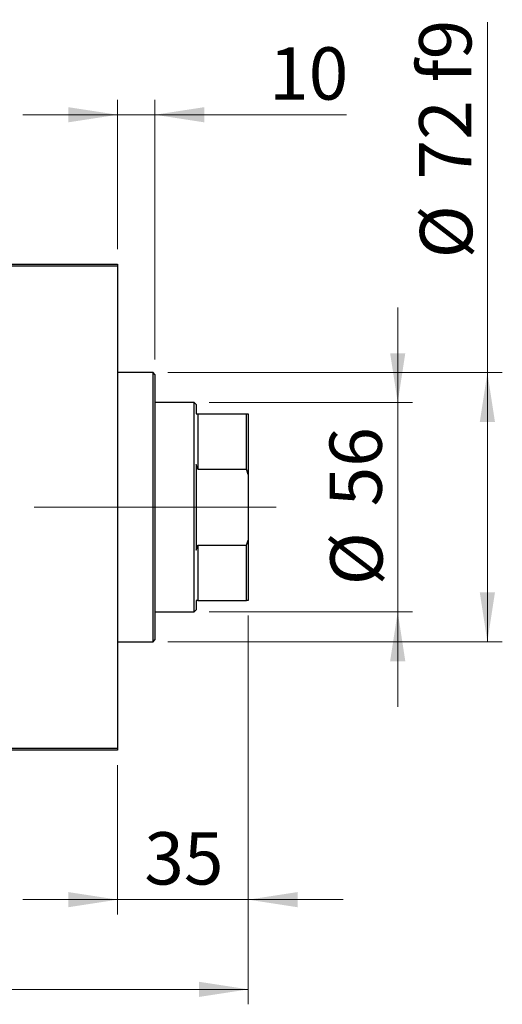
# Model space of a CAD drawing. Units: millimetres. Extents: x 15 to 592, y 5 to 415.
# Drawn here: x 309 to 341, y 302 to 368 of the extents above; entities that cross this region are included whole.
import ezdxf

# ---------------------------------------------------------------- set-up
doc = ezdxf.new("R2010")
doc.units = ezdxf.units.MM
doc.linetypes.add('CENTERX2', pattern=[20.32, 12.7, -2.54, 2.54, -2.54])
doc.styles.add('SLDTEXTSTYLE0', font='TXT', dxfattribs={"width": 0.75})
doc.dimstyles.new('SLDDIMSTYLE0', dxfattribs={"dimtxt": 3.5, "dimasz": 3.302, "dimexe": 0, "dimexo": 0.0625, "dimgap": 0.875, "dimtad": 1, "dimdec": 0, "dimlfac": 4, "dimrnd": 1e-09, "dimzin": 12, "dimdsep": 46, "dimtxsty": 'SLDTEXTSTYLE0', "dimsah": 1, "dimcen": 0.09, "dimadec": 0, "dimazin": 3, "dimtfac": 1, "dimtdec": 0, "dimtofl": 0, "dimtmove": 0, "dimatfit": 3, "dimfxl": 1, "dimfrac": 2, "dimtolj": 1, "dimtzin": 12, "dimarcsym": 0})
doc.dimstyles.new('SLDDIMSTYLE1', dxfattribs={"dimtxt": 3.5, "dimasz": 3.302, "dimexe": 0, "dimexo": 0.0625, "dimgap": 0.875, "dimtad": 1, "dimdec": 0, "dimlfac": 4, "dimrnd": 1e-09, "dimzin": 12, "dimdsep": 46, "dimtxsty": 'SLDTEXTSTYLE0', "dimsah": 1, "dimcen": 0.09, "dimadec": 0, "dimazin": 3, "dimtfac": 1, "dimtdec": 0, "dimtmove": 0, "dimatfit": 0, "dimfxl": 1, "dimfrac": 2, "dimtolj": 1, "dimtzin": 12, "dimarcsym": 0})

# ---------------------------------------------------------------- blocks, each defined once
blk = doc.blocks.new('_D')
at = {"color": 7, "linetype": 'Continuous', "lineweight": 0}
for p, q in [((324.15, 328.1), (324.15, 302.1)), ((73.4, 318.1), (73.4, 302.1)), ((73.4, 303.1), (324.15, 303.1))]:
    blk.add_line(p, q, dxfattribs=at)
at = {"color": 7, "linetype": 'Continuous', "lineweight": 18}
for points in [[(73.4, 303.1), (76.702, 302.592), (76.702, 303.608)], [(324.15, 303.1), (320.848, 303.608), (320.848, 302.592)]]:
    blk.add_solid(points, dxfattribs=at)
at = {"color": 7, "linetype": 'Continuous', "lineweight": 18, "insert": (193.603, 307.612), "char_height": 3.5, "attachment_point": 1, "style": 'SLDTEXTSTYLE0'}
blk.add_mtext('1003', dxfattribs=at)
blk = doc.blocks.new('_D_1')
at = {"color": 7, "linetype": 'Continuous', "lineweight": 0}
for p, q in [((324.15, 328.1), (324.15, 308.1)), ((315.4, 318.1), (315.4, 308.1)), ((315.4, 309.1), (309.05, 309.1)), ((315.4, 309.1), (324.15, 309.1)), ((324.15, 309.1), (330.5, 309.1))]:
    blk.add_line(p, q, dxfattribs=at)
at = {"color": 7, "linetype": 'Continuous', "lineweight": 18}
for points in [[(315.4, 309.1), (312.098, 309.608), (312.098, 308.592)], [(324.15, 309.1), (327.452, 308.592), (327.452, 309.608)]]:
    blk.add_solid(points, dxfattribs=at)
at = {"color": 7, "linetype": 'Continuous', "lineweight": 18, "insert": (317.189, 313.612), "char_height": 3.5, "attachment_point": 1, "style": 'SLDTEXTSTYLE0'}
blk.add_mtext('35', dxfattribs=at)
blk = doc.blocks.new('_D_2')
at = {"color": 7, "linetype": 'Continuous', "lineweight": 0}
for p, q in [((334.15, 342.35), (334.15, 348.7)), ((321.525, 342.35), (335.15, 342.35)), ((334.15, 328.35), (334.15, 342.35)), ((321.525, 328.35), (335.15, 328.35)), ((334.15, 328.35), (334.15, 322))]:
    blk.add_line(p, q, dxfattribs=at)
at = {"color": 7, "linetype": 'Continuous', "lineweight": 18}
for points in [[(334.15, 342.35), (334.658, 345.652), (333.642, 345.652)], [(334.15, 328.35), (333.642, 325.048), (334.658, 325.048)]]:
    blk.add_solid(points, dxfattribs=at)
at = {"color": 7, "linetype": 'Continuous', "lineweight": 18, "char_height": 3.5, "attachment_point": 1, "rotation": 90, "style": 'SLDTEXTSTYLE0'}
for s, insert in [('56', (329.585, 335.403)), ('%%c', (329.638, 330.125))]:
    blk.add_mtext(s, dxfattribs=dict(at, insert=insert))
blk = doc.blocks.new('_D_4')
at = {"color": 7, "linetype": 'Continuous', "lineweight": 0}
for p, q in [((315.4, 352.6), (315.4, 362.6)), ((317.9, 345.225), (317.9, 362.6)), ((315.4, 361.6), (309.05, 361.6)), ((317.9, 361.6), (315.4, 361.6)), ((317.9, 361.6), (330.715, 361.6))]:
    blk.add_line(p, q, dxfattribs=at)
at = {"color": 7, "linetype": 'Continuous', "lineweight": 18}
for points in [[(315.4, 361.6), (312.098, 362.108), (312.098, 361.092)], [(317.9, 361.6), (321.202, 361.092), (321.202, 362.108)]]:
    blk.add_solid(points, dxfattribs=at)
at = {"color": 7, "linetype": 'Continuous', "lineweight": 18, "insert": (325.543, 366.112), "char_height": 3.5, "attachment_point": 1, "style": 'SLDTEXTSTYLE0'}
blk.add_mtext('10', dxfattribs=at)
blk = doc.blocks.new('_D_5')
at = {"color": 7, "linetype": 'Continuous', "lineweight": 0}
for p, q in [((340.15, 344.35), (340.15, 367.786)), ((318.775, 344.35), (341.15, 344.35)), ((340.15, 326.35), (340.15, 344.35)), ((318.775, 326.35), (341.15, 326.35))]:
    blk.add_line(p, q, dxfattribs=at)
at = {"color": 7, "linetype": 'Continuous', "lineweight": 18}
for points in [[(340.15, 344.35), (339.642, 341.048), (340.658, 341.048)], [(340.15, 326.35), (340.658, 329.652), (339.642, 329.652)]]:
    blk.add_solid(points, dxfattribs=at)
at = {"color": 7, "linetype": 'Continuous', "lineweight": 18, "char_height": 3.5, "attachment_point": 1, "rotation": 90, "style": 'SLDTEXTSTYLE0'}
for s, insert in [('f9', (335.585, 363.756)), ('72', (335.585, 357.271)), ('%%c', (335.638, 351.993))]:
    blk.add_mtext(s, dxfattribs=dict(at, insert=insert))

msp = doc.modelspace()

# ---------------------------------------------------------------- linework, layer by layer
at = {"color": 7, "linetype": 'Continuous', "lineweight": 25}
for p, q in [((297.4, 351.6), (315.4, 351.6)), ((315.4, 351.475), (297.4, 351.475)), ((315.4, 351.6), (315.4, 351.475)), ((315.4, 351.475), (315.4, 319.225)), ((317.775, 344.35), (315.4, 344.35)), ((317.9, 344.225), (317.775, 344.35)), ((317.775, 326.35), (317.775, 344.35)), ((317.9, 344.225), (317.9, 326.475)), ((320.525, 342.35), (317.9, 342.35)), ((320.65, 342.225), (320.525, 342.35)), ((320.525, 328.35), (320.525, 342.35)), ((320.65, 342.225), (320.65, 341.6)), ((320.65, 341.6), (320.775, 341.6)), ((320.775, 341.6), (320.775, 337.8995)), ((320.775, 341.6), (324.025, 341.6)), ((324.025, 337.8995), (324.025, 341.6)), ((324.025, 341.6), (324.15, 341.6)), ((324.15, 341.6), (324.15, 337.5473)), ((320.775, 337.8995), (320.65, 338.2141)), ((320.65, 338.2141), (320.65, 332.4859)), ((320.775, 337.8995), (324.025, 337.8995)), ((324.15, 337.5473), (324.025, 337.8995)), ((324.15, 337.5473), (324.15, 333.1527)), ((320.65, 332.4859), (320.775, 332.8005)), ((320.775, 332.8005), (320.775, 329.1)), ((320.775, 332.8005), (324.025, 332.8005)), ((324.025, 332.8005), (324.15, 333.1527)), ((324.025, 329.1), (324.025, 332.8005)), ((324.15, 333.1527), (324.15, 329.1)), ((320.775, 329.1), (320.65, 329.1)), ((320.65, 329.1), (320.65, 328.475)), ((320.775, 329.1), (324.025, 329.1)), ((324.15, 329.1), (324.025, 329.1)), ((317.9, 328.35), (320.525, 328.35)), ((320.525, 328.35), (320.65, 328.475)), ((315.4, 326.35), (317.775, 326.35)), ((317.775, 326.35), (317.9, 326.475)), ((297.4, 319.225), (315.4, 319.225)), ((315.4, 319.1), (297.4, 319.1)), ((315.4, 319.225), (315.4, 319.1))]:
    msp.add_line(p, q, dxfattribs=at)
at = {"color": 7, "linetype": 'CENTERX2', "lineweight": 18}
for p, q in [((322.525, 335.35), (86.15, 335.35)), ((319.775, 335.35), (313.4, 335.35)), ((318.775, 335.35), (326.025, 335.35))]:
    msp.add_line(p, q, dxfattribs=at)

# ---------------------------------------------------------------- dimensions: what is measured, and where the dimension line sits
at = {"color": 7, "linetype": 'Continuous', "lineweight": 18}
for base, p1, p2, text, dimstyle, picture, middle in [((340.15, 344.35), (317.775, 326.35), (317.775, 344.35), '%%c<> f9', 'SLDDIMSTYLE0', '_D_5', (340.15, 359.8896)), ((334.15, 342.35), (320.525, 328.35), (320.525, 342.35), '%%c<>', 'SLDDIMSTYLE1', '_D_2', (334.15, 335.35))]:
    dim = msp.add_linear_dim(base=base, p1=p1, p2=p2, angle=90, text=text, dimstyle=dimstyle, dxfattribs=at)
    dim.commit()
    dim.dimension.update_dxf_attribs({"geometry": picture, "text_midpoint": middle, "dimtype": 160})
for base, p1, p2, dimstyle, picture, middle in [((315.4, 361.6), (317.9, 344.225), (315.4, 351.6), 'SLDDIMSTYLE1', '_D_4', (328.1292, 361.6)), ((324.15, 303.1), (73.4, 319.1), (324.15, 329.1), 'SLDDIMSTYLE0', '_D', (198.775, 303.1)), ((324.15, 309.1), (315.4, 319.1), (324.15, 329.1), 'SLDDIMSTYLE1', '_D_1', (319.775, 309.1))]:
    dim = msp.add_linear_dim(base=base, p1=p1, p2=p2, dimstyle=dimstyle, dxfattribs=at)
    dim.commit()
    dim.dimension.update_dxf_attribs({"geometry": picture, "text_midpoint": middle, "dimtype": 160})

doc.saveas('drawing.dxf')
